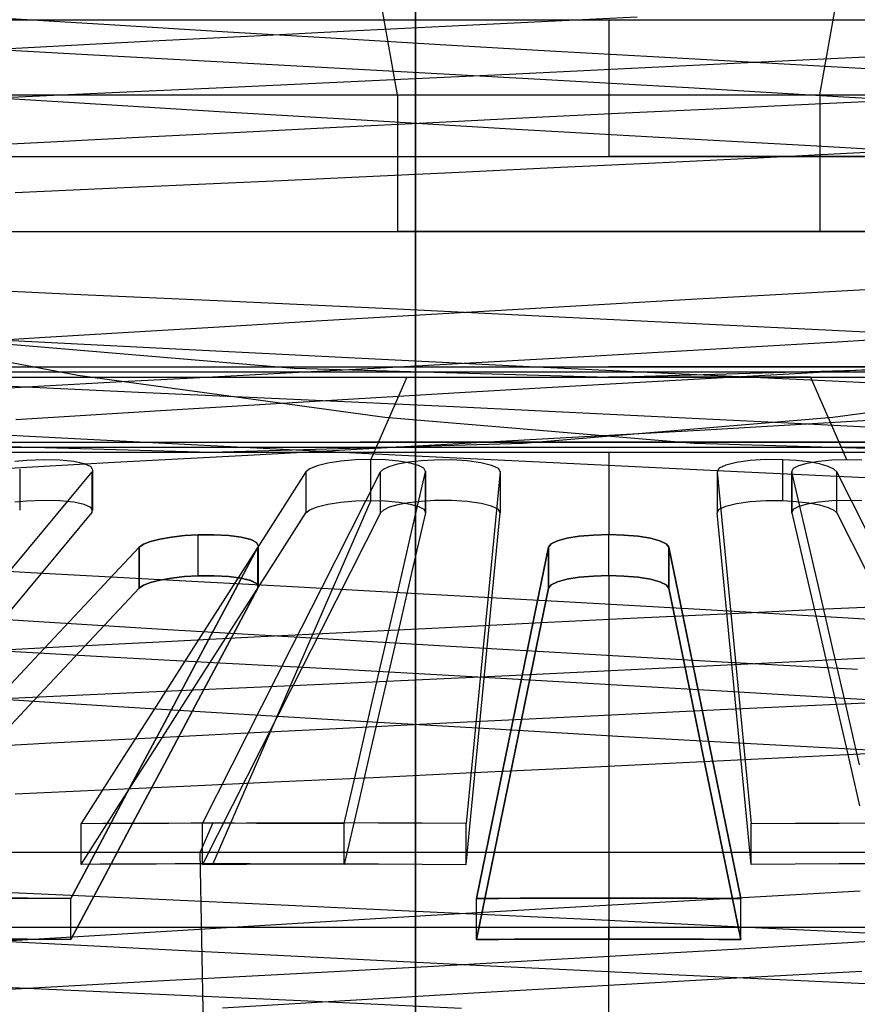
# Model space of a CAD drawing. Units: millimetres. Extents: x -105 to 101, y -15 to 60.
# Drawn here: x -29 to -26, y 27 to 29 of the extents above; entities that cross this region are included whole.
import ezdxf

# ---------------------------------------------------------------- set-up
doc = ezdxf.new("R2010")
doc.units = ezdxf.units.MM
doc.layers.add('MAIN-1', color=7, linetype='Continuous')
doc.layers.add('MAIN-2', color=7, linetype='Continuous')

msp = doc.modelspace()

# ---------------------------------------------------------------- linework, layer by layer
at = {"layer": 'MAIN-1'}
msp.add_line((-27.5736, -5.1031), (-27.5736, 36.1719), dxfattribs=at)
at = {"layer": 'MAIN-2'}
for p, q in [((-27.5736, 36.1719), (-27.5736, -5.1031)), ((-27.5736, 36.0672), (-27.5736, -5.1031)), ((-27.5736, -5.2078), (-27.5736, 36.0672)), ((-27.6189, 28.773), (-27.7119, 29.2982)), ((-26.565, 28.773), (-26.472, 29.2982)), ((-27.021, 28.9668), (-27.2595, 28.9552)), ((-31.3419, 28.9604), (-27.0919, 28.9604)), ((-28.3239, 28.9465), (-28.5858, 28.9627)), ((-28.0566, 28.9302), (-28.3239, 28.9465)), ((-27.4988, 28.9434), (-27.7382, 28.9315)), ((-27.2595, 28.9552), (-27.4988, 28.9434)), ((-27.0919, 28.9604), (-27.0919, 28.6192)), ((-27.0919, 28.9604), (-27.0919, 28.6192)), ((-27.0919, 28.9604), (-22.8419, 28.9604)), ((-27.9767, 28.9195), (-28.2135, 28.9074)), ((-27.7855, 28.914), (-28.0566, 28.9302)), ((-27.7382, 28.9315), (-27.9767, 28.9195)), ((-28.3773, 28.872), (-28.7264, 28.8918)), ((-28.4478, 28.8953), (-28.6788, 28.8832)), ((-28.2135, 28.9074), (-28.4478, 28.8953)), ((-27.5124, 28.8979), (-27.7855, 28.914)), ((-27.2389, 28.8821), (-27.5124, 28.8979)), ((-28.0233, 28.8531), (-28.3773, 28.872)), ((-26.9669, 28.8667), (-27.2389, 28.8821)), ((-26.6979, 28.8516), (-26.9669, 28.8667)), ((-26.3853, 28.8703), (-26.6247, 28.8584)), ((-27.6559, 28.8331), (-28.0233, 28.8531)), ((-26.8641, 28.8467), (-27.1028, 28.8351)), ((-26.6247, 28.8584), (-26.8641, 28.8467)), ((-26.4335, 28.8371), (-26.6979, 28.8516)), ((-27.2778, 28.8119), (-27.6559, 28.8331)), ((-27.3399, 28.8237), (-27.5746, 28.8127)), ((-27.1028, 28.8351), (-27.3399, 28.8237)), ((-27.8063, 28.8019), (-28.0342, 28.7914)), ((-27.5746, 28.8127), (-27.8063, 28.8019)), ((-26.893, 28.79), (-27.2778, 28.8119)), ((-31.3419, 28.773), (-26.565, 28.773)), ((-28.4259, 28.7529), (-28.7768, 28.7749)), ((-28.4771, 28.7714), (-28.6958, 28.7612)), ((-28.2576, 28.7813), (-28.4771, 28.7714)), ((-28.0342, 28.7914), (-28.2576, 28.7813)), ((-27.6189, 28.773), (-27.6189, 28.4318)), ((-27.6189, 28.773), (-22.8419, 28.773)), ((-26.5063, 28.7673), (-26.893, 28.79)), ((-26.565, 28.773), (-26.565, 28.4318)), ((-28.0637, 28.7307), (-28.4259, 28.7529)), ((-26.8128, 28.7391), (-26.5771, 28.7502)), ((-26.5771, 28.7502), (-26.3446, 28.7611)), ((-26.1225, 28.7444), (-26.5063, 28.7673)), ((-27.6944, 28.7086), (-28.0637, 28.7307)), ((-27.2905, 28.716), (-27.0508, 28.7277)), ((-27.0508, 28.7277), (-26.8128, 28.7391)), ((-27.7714, 28.6922), (-27.531, 28.7042)), ((-27.3224, 28.6868), (-27.6944, 28.7086)), ((-27.531, 28.7042), (-27.2905, 28.716)), ((-28.2487, 28.668), (-28.0109, 28.6802)), ((-28.0109, 28.6802), (-27.7714, 28.6922)), ((-26.9521, 28.6657), (-27.3224, 28.6868)), ((-28.7157, 28.6437), (-28.4839, 28.6558)), ((-28.4839, 28.6558), (-28.2487, 28.668)), ((-26.5876, 28.6454), (-26.9521, 28.6657)), ((-26.2328, 28.6261), (-26.5876, 28.6454)), ((-26.7364, 28.6153), (-26.4978, 28.6271)), ((-26.4978, 28.6271), (-26.2598, 28.639)), ((-31.3419, 28.6192), (-27.0919, 28.6192)), ((-31.3419, 28.6192), (-27.0919, 28.6192)), ((-27.2119, 28.5921), (-26.9747, 28.6036)), ((-22.8419, 28.6192), (-27.0919, 28.6192)), ((-27.0919, 28.6192), (-22.8419, 28.6192)), ((-26.9747, 28.6036), (-26.7364, 28.6153)), ((-27.68, 28.5699), (-27.4473, 28.5809)), ((-27.4473, 28.5809), (-27.2119, 28.5921)), ((-28.3557, 28.5389), (-28.1349, 28.5489)), ((-28.1349, 28.5489), (-27.9095, 28.5593)), ((-27.9095, 28.5593), (-27.68, 28.5699)), ((-28.5731, 28.529), (-28.3557, 28.5389)), ((-31.3419, 28.4318), (-27.6189, 28.4318)), ((-31.3091, 28.4318), (-26.565, 28.4318)), ((-22.8747, 28.4318), (-27.6189, 28.4318)), ((-26.565, 28.4318), (-22.8419, 28.4318)), ((-28.8157, 28.2939), (-28.4285, 28.276)), ((-26.6748, 28.2749), (-26.4515, 28.2872)), ((-28.4285, 28.276), (-28.0311, 28.2578)), ((-28.0311, 28.2578), (-27.62, 28.2386)), ((-27.1304, 28.2493), (-26.9014, 28.2623)), ((-26.9014, 28.2623), (-26.6748, 28.2749)), ((-27.62, 28.2386), (-27.199, 28.2185)), ((-27.5916, 28.2226), (-27.3608, 28.236)), ((-27.3608, 28.236), (-27.1304, 28.2493)), ((-29.1772, 28.2161), (-28.4169, 28.0739)), ((-28.0501, 28.1953), (-27.8217, 28.209)), ((-27.8217, 28.209), (-27.5916, 28.2226)), ((-27.199, 28.2185), (-26.7724, 28.1977)), ((-28.4979, 28.1679), (-28.2759, 28.1816)), ((-28.2759, 28.1816), (-28.0501, 28.1953)), ((-26.7724, 28.1977), (-26.3449, 28.1764)), ((-28.7151, 28.1543), (-28.4979, 28.1679)), ((-28.6548, 28.1561), (-27.8767, 28.091)), ((-28.6548, 28.1561), (-27.8767, 28.091)), ((-28.5803, 28.1603), (-28.1724, 28.1392)), ((-26.7523, 28.1432), (-26.5222, 28.1567)), ((-26.5222, 28.1567), (-26.2929, 28.1703)), ((-28.1724, 28.1392), (-27.7577, 28.1183)), ((-27.2111, 28.117), (-26.9822, 28.13)), ((-26.9822, 28.13), (-26.7523, 28.1432)), ((-27.7577, 28.1183), (-27.3407, 28.0977)), ((-27.4377, 28.1043), (-27.2111, 28.117)), ((-32.0919, 28.0941), (-27.0919, 28.0941)), ((-32.0919, 28.0941), (-27.0919, 28.0941)), ((-32.0738, 28.0814), (-27.0919, 28.0814)), ((-27.881, 28.0801), (-27.6613, 28.092)), ((-27.8767, 28.091), (-27.0919, 28.0687)), ((-27.8767, 28.091), (-27.0919, 28.0687)), ((-27.6613, 28.092), (-27.4377, 28.1043)), ((-27.3407, 28.0977), (-26.9258, 28.0776)), ((-22.0919, 28.0941), (-27.0919, 28.0941)), ((-27.0919, 28.0941), (-22.0919, 28.0941)), ((-27.0919, 28.0687), (-26.3071, 28.091)), ((-27.0919, 28.0687), (-26.3071, 28.091)), ((-27.0919, 28.0814), (-22.1101, 28.0814)), ((-26.7173, 28.0725), (-26.3543, 28.0926)), ((-34.0201, 28.0687), (-27.0919, 28.0687)), ((-28.5159, 28.0458), (-28.3065, 28.0574)), ((-28.4169, 28.0739), (-27.6509, 27.9687)), ((-28.3065, 28.0574), (-28.096, 28.0686)), ((-28.096, 28.0686), (-27.881, 28.0801)), ((-27.5956, 28.0687), (-27.6851, 27.863)), ((-26.5883, 28.0687), (-27.092, 28.0687)), ((-27.0919, 28.0687), (-20.1637, 28.0687)), ((-27.0886, 28.0516), (-26.7173, 28.0725)), ((-26.9258, 28.0776), (-26.5172, 28.0584)), ((-26.5883, 28.0687), (-21.6588, 28.0687)), ((-26.5883, 28.0687), (-26.4987, 27.863)), ((-26.5881, 28.0687), (-21.6822, 28.0687)), ((-26.533, 27.9687), (-25.767, 28.0739)), ((-26.5172, 28.0584), (-26.1189, 28.04)), ((-28.724, 28.0338), (-28.5159, 28.0458)), ((-28.2654, 28.0306), (-28.6412, 28.0477)), ((-27.4641, 28.0299), (-27.0886, 28.0516)), ((-27.8779, 28.0129), (-28.2654, 28.0306)), ((-28.2099, 27.9853), (-27.8394, 28.0077)), ((-27.4789, 27.9942), (-27.8779, 28.0129)), ((-27.8394, 28.0077), (-27.4641, 28.0299)), ((-28.5712, 27.963), (-28.2099, 27.9853)), ((-27.0718, 27.9747), (-27.4789, 27.9942)), ((-27.6509, 27.9687), (-26.8787, 27.9036)), ((-27.3051, 27.9036), (-26.533, 27.9687)), ((-26.6606, 27.9546), (-27.0718, 27.9747)), ((-26.865, 27.9366), (-26.4853, 27.9588)), ((-26.4853, 27.9588), (-26.1084, 27.9814)), ((-28.4093, 27.9139), (-28.8065, 27.9347)), ((-27.243, 27.9151), (-26.865, 27.9366)), ((-26.2494, 27.934), (-26.6606, 27.9546)), ((-28.0029, 27.893), (-28.4093, 27.9139)), ((-27.6147, 27.8944), (-27.243, 27.9151)), ((-32.0919, 27.9066), (-27.7119, 27.9066)), ((-32.0738, 27.8939), (-26.4742, 27.8939)), ((-32.0533, 27.9066), (-26.472, 27.9066)), ((-28.8625, 27.9036), (-28.0838, 27.8812)), ((-28.0838, 27.8812), (-27.3051, 27.9036)), ((-27.5914, 27.8724), (-28.0029, 27.893)), ((-27.9762, 27.8748), (-27.6147, 27.8944)), ((-22.1305, 27.9066), (-27.7119, 27.9066)), ((-27.7096, 27.8939), (-22.1101, 27.8939)), ((-26.8787, 27.9036), (-26.1, 27.8812)), ((-26.472, 27.9066), (-22.0919, 27.9066)), ((-34.4626, 27.8812), (-28.0838, 27.8812)), ((-32.5251, 27.8812), (-28.0846, 27.8812)), ((-28.5735, 27.8587), (-28.5435, 27.8614)), ((-28.5435, 27.8614), (-28.5013, 27.863)), ((-28.5013, 27.863), (-28.4613, 27.862)), ((-28.4613, 27.862), (-28.4268, 27.8585)), ((-28.3254, 27.8561), (-27.9762, 27.8748)), ((-28.0838, 27.8812), (-20.7131, 27.8812)), ((-27.7236, 27.8619), (-27.7603, 27.8588)), ((-27.6851, 27.863), (-27.7236, 27.8619)), ((-27.6485, 27.862), (-27.6851, 27.863)), ((-27.6851, 27.7608), (-27.6851, 27.863)), ((-27.6152, 27.859), (-27.6485, 27.862)), ((-27.1792, 27.8521), (-27.5914, 27.8724)), ((-27.5912, 27.857), (-27.5601, 27.8606)), ((-27.5601, 27.8606), (-27.5263, 27.8626)), ((-27.5263, 27.8626), (-27.4844, 27.8628)), ((-27.4844, 27.8628), (-27.4448, 27.8604)), ((-27.4448, 27.8604), (-27.4106, 27.8557)), ((-27.0919, 27.8812), (-27.0919, 27.6756)), ((-27.0919, 27.8812), (-27.0919, 27.6756)), ((-26.7392, 27.8604), (-26.7734, 27.8557)), ((-26.6995, 27.8628), (-26.7392, 27.8604)), ((-26.6575, 27.8626), (-26.6995, 27.8628)), ((-26.6237, 27.8606), (-26.6575, 27.8626)), ((-26.6575, 27.7604), (-26.6575, 27.8626)), ((-26.5926, 27.857), (-26.6237, 27.8606)), ((-26.5687, 27.859), (-26.5353, 27.862)), ((-26.5353, 27.862), (-26.4987, 27.863)), ((-26.4987, 27.863), (-26.4603, 27.8619)), ((-28.6704, 27.8367), (-28.3254, 27.8561)), ((-28.5617, 27.8386), (-28.5617, 27.7364)), ((-28.4268, 27.8585), (-28.4006, 27.8528)), ((-28.4006, 27.8528), (-28.3845, 27.8455)), ((-28.3845, 27.8455), (-28.3797, 27.837)), ((-28.3796, 27.8377), (-28.3796, 27.7355)), ((-27.8379, 27.84), (-27.8476, 27.8321)), ((-27.8193, 27.8474), (-27.8379, 27.84)), ((-27.7929, 27.8538), (-27.8193, 27.8474)), ((-27.7603, 27.8588), (-27.7929, 27.8538)), ((-27.6615, 27.8321), (-27.6541, 27.8392)), ((-27.6541, 27.8392), (-27.6394, 27.846)), ((-27.6394, 27.846), (-27.6181, 27.852)), ((-27.6181, 27.852), (-27.5912, 27.857)), ((-27.5871, 27.8543), (-27.6152, 27.859)), ((-27.5661, 27.8482), (-27.5871, 27.8543)), ((-27.5532, 27.8411), (-27.5661, 27.8482)), ((-27.549, 27.8334), (-27.5532, 27.8411)), ((-27.4106, 27.8557), (-27.3843, 27.8492)), ((-27.3843, 27.8492), (-27.3679, 27.8413)), ((-27.3679, 27.8413), (-27.3624, 27.8326)), ((-26.7705, 27.8325), (-27.1792, 27.8521)), ((-26.816, 27.8412), (-26.8214, 27.8326)), ((-26.7996, 27.8491), (-26.816, 27.8412)), ((-26.7734, 27.8557), (-26.7996, 27.8491)), ((-26.6348, 27.8334), (-26.6307, 27.8411)), ((-26.6307, 27.8411), (-26.6177, 27.8482)), ((-26.6177, 27.8482), (-26.5967, 27.8543)), ((-26.5967, 27.8543), (-26.5687, 27.859)), ((-26.5657, 27.852), (-26.5926, 27.857)), ((-26.5444, 27.846), (-26.5657, 27.852)), ((-26.5298, 27.8392), (-26.5444, 27.846)), ((-26.5223, 27.8321), (-26.5298, 27.8392)), ((-28.382, 27.8321), (-28.5034, 27.686)), ((-28.382, 27.8321), (-28.382, 27.7299)), ((-27.8476, 27.8321), (-27.941, 27.686)), ((-27.8476, 27.8321), (-27.8476, 27.7299)), ((-27.7355, 27.686), (-27.6615, 27.8321)), ((-27.6615, 27.7299), (-27.6615, 27.8321)), ((-27.583, 27.686), (-27.5492, 27.8321)), ((-27.5492, 27.7299), (-27.5492, 27.8321)), ((-27.549, 27.8337), (-27.549, 27.7314)), ((-27.3624, 27.8321), (-27.3766, 27.686)), ((-27.3624, 27.8328), (-27.3624, 27.7305)), ((-27.3624, 27.8321), (-27.3624, 27.7299)), ((-26.8214, 27.8328), (-26.8214, 27.7305)), ((-26.8214, 27.8321), (-26.8073, 27.686)), ((-26.8214, 27.8321), (-26.8214, 27.7299)), ((-26.3693, 27.8137), (-26.7705, 27.8325)), ((-26.6348, 27.8337), (-26.6348, 27.7314)), ((-26.6346, 27.7299), (-26.6346, 27.8321)), ((-26.6009, 27.686), (-26.6346, 27.8321)), ((-26.4484, 27.686), (-26.5223, 27.8321)), ((-26.5223, 27.7299), (-26.5223, 27.8321)), ((-28.5435, 27.7592), (-28.5735, 27.7565)), ((-28.5013, 27.7607), (-28.5435, 27.7592)), ((-28.4612, 27.7597), (-28.5013, 27.7607)), ((-28.4268, 27.7562), (-28.4612, 27.7597)), ((-28.4006, 27.7505), (-28.4268, 27.7562)), ((-28.3845, 27.7432), (-28.4006, 27.7505)), ((-28.3797, 27.7348), (-28.3845, 27.7432)), ((-27.6851, 27.7608), (-28.08, 26.854)), ((-27.8476, 27.7299), (-27.8378, 27.7378)), ((-27.8378, 27.7378), (-27.8193, 27.7452)), ((-27.8193, 27.7452), (-27.7929, 27.7516)), ((-27.7929, 27.7516), (-27.7603, 27.7566)), ((-27.7603, 27.7566), (-27.7236, 27.7597)), ((-27.7236, 27.7597), (-27.6851, 27.7608)), ((-27.6851, 27.7608), (-27.6486, 27.7597)), ((-27.6541, 27.737), (-27.6615, 27.7299)), ((-27.6393, 27.7438), (-27.6541, 27.737)), ((-27.6486, 27.7597), (-27.6152, 27.7568)), ((-27.6181, 27.7498), (-27.6393, 27.7438)), ((-27.5912, 27.7547), (-27.6181, 27.7498)), ((-27.6152, 27.7568), (-27.5871, 27.752)), ((-27.56, 27.7583), (-27.5912, 27.7547)), ((-27.5871, 27.752), (-27.5661, 27.7459)), ((-27.5661, 27.7459), (-27.5532, 27.7388)), ((-27.5263, 27.7604), (-27.56, 27.7583)), ((-27.5532, 27.7388), (-27.549, 27.7311)), ((-27.4844, 27.7605), (-27.5263, 27.7604)), ((-27.4447, 27.7581), (-27.4844, 27.7605)), ((-27.4105, 27.7535), (-27.4447, 27.7581)), ((-27.3843, 27.7469), (-27.4105, 27.7535)), ((-27.3679, 27.739), (-27.3843, 27.7469)), ((-27.3624, 27.7304), (-27.3679, 27.739)), ((-26.8214, 27.7304), (-26.816, 27.739)), ((-26.816, 27.739), (-26.7996, 27.7469)), ((-26.7996, 27.7469), (-26.7734, 27.7535)), ((-26.7734, 27.7535), (-26.7392, 27.7581)), ((-26.7392, 27.7581), (-26.6995, 27.7605)), ((-26.6995, 27.7605), (-26.6575, 27.7604)), ((-26.6575, 27.7604), (-26.6237, 27.7583)), ((-26.6307, 27.7388), (-26.6348, 27.7311)), ((-26.6178, 27.7459), (-26.6307, 27.7388)), ((-26.6237, 27.7583), (-26.5926, 27.7547)), ((-26.5967, 27.752), (-26.6178, 27.7459)), ((-26.5687, 27.7568), (-26.5967, 27.752)), ((-26.5926, 27.7547), (-26.5657, 27.7498)), ((-26.5353, 27.7597), (-26.5687, 27.7568)), ((-26.5657, 27.7498), (-26.5444, 27.7437)), ((-26.5444, 27.7437), (-26.5297, 27.737)), ((-26.4987, 27.7608), (-26.5353, 27.7597)), ((-26.5297, 27.737), (-26.5223, 27.7299)), ((-26.4603, 27.7597), (-26.4987, 27.7608)), ((-28.5034, 27.5837), (-28.382, 27.7299)), ((-27.941, 27.5837), (-27.8476, 27.7299)), ((-27.6615, 27.7299), (-27.7355, 27.5837)), ((-27.5492, 27.7299), (-27.583, 27.5837)), ((-27.3766, 27.5837), (-27.3624, 27.7299)), ((-26.8073, 27.5837), (-26.8214, 27.7299)), ((-26.6346, 27.7299), (-26.6009, 27.5837)), ((-26.5223, 27.7299), (-26.4484, 27.5837)), ((-28.5034, 27.686), (-28.6247, 27.5398)), ((-28.2355, 27.6586), (-28.2119, 27.6646)), ((-28.2118, 27.6646), (-28.2354, 27.6586)), ((-28.2119, 27.6646), (-28.1831, 27.6696)), ((-28.1831, 27.6696), (-28.2118, 27.6646)), ((-28.1831, 27.6696), (-28.1508, 27.6732)), ((-28.1507, 27.6732), (-28.1831, 27.6696)), ((-28.1508, 27.6732), (-28.1164, 27.6752)), ((-28.1164, 27.6752), (-28.1507, 27.6732)), ((-28.0769, 27.6754), (-28.1164, 27.6752)), ((-28.1164, 27.6752), (-28.0768, 27.6754)), ((-28.1164, 27.5729), (-28.1164, 27.6752)), ((-28.0401, 27.6733), (-28.0769, 27.6754)), ((-28.0768, 27.6754), (-28.0401, 27.6733)), ((-28.0089, 27.6691), (-28.0401, 27.6733)), ((-28.0401, 27.6733), (-28.0089, 27.6691)), ((-27.941, 27.686), (-28.0345, 27.5398)), ((-27.9853, 27.6631), (-28.0089, 27.6691)), ((-28.0089, 27.6691), (-27.9853, 27.6631)), ((-27.9709, 27.6558), (-27.9853, 27.6631)), ((-27.9853, 27.6631), (-27.9709, 27.6558)), ((-27.8094, 27.5398), (-27.7355, 27.686)), ((-27.6167, 27.5398), (-27.583, 27.686)), ((-27.3766, 27.686), (-27.3907, 27.5398)), ((-27.1963, 27.6664), (-27.22, 27.66)), ((-27.2199, 27.66), (-27.1963, 27.6664)), ((-27.1963, 27.6664), (-27.1656, 27.6714)), ((-27.1656, 27.6714), (-27.1963, 27.6664)), ((-27.1656, 27.6714), (-27.1301, 27.6745)), ((-27.1301, 27.6745), (-27.1656, 27.6714)), ((-27.1301, 27.6745), (-27.0919, 27.6756)), ((-27.0919, 27.6756), (-27.1301, 27.6745)), ((-27.0919, 27.6756), (-27.0538, 27.6745)), ((-27.0538, 27.6745), (-27.0919, 27.6756)), ((-27.0919, 27.5734), (-27.0919, 27.6756)), ((-27.0538, 27.6745), (-27.0182, 27.6714)), ((-27.0182, 27.6714), (-27.0538, 27.6745)), ((-27.0182, 27.6714), (-26.9876, 27.6664)), ((-26.9876, 27.6664), (-27.0182, 27.6714)), ((-26.9876, 27.6664), (-26.9639, 27.66)), ((-26.9639, 27.66), (-26.9876, 27.6664)), ((-26.8073, 27.686), (-26.7931, 27.5398)), ((-26.5671, 27.5398), (-26.6009, 27.686)), ((-28.2634, 27.6447), (-28.4003, 27.4985)), ((-28.4003, 27.4985), (-28.2634, 27.6447)), ((-28.2529, 27.6519), (-28.2634, 27.6447)), ((-28.2634, 27.6447), (-28.253, 27.6518)), ((-28.2634, 27.5424), (-28.2634, 27.6447)), ((-28.2634, 27.6447), (-28.2634, 27.5424)), ((-28.253, 27.6518), (-28.2355, 27.6586)), ((-28.2354, 27.6586), (-28.2529, 27.6519)), ((-28.0451, 27.4985), (-27.9674, 27.6447)), ((-27.9674, 27.6447), (-28.0451, 27.4985)), ((-27.9665, 27.6477), (-27.9709, 27.6558)), ((-27.9709, 27.6558), (-27.9665, 27.6477)), ((-27.9674, 27.5424), (-27.9674, 27.6447)), ((-27.9674, 27.6447), (-27.9674, 27.5424)), ((-27.9664, 27.6483), (-27.9664, 27.5461)), ((-27.9664, 27.6483), (-27.9664, 27.5461)), ((-27.2418, 27.6447), (-27.2717, 27.4985)), ((-27.2717, 27.4985), (-27.2418, 27.6447)), ((-27.2418, 27.6447), (-27.2354, 27.6526)), ((-27.2354, 27.6526), (-27.2418, 27.6447)), ((-27.2418, 27.5424), (-27.2418, 27.6447)), ((-27.2418, 27.6447), (-27.2418, 27.5424)), ((-27.2354, 27.6526), (-27.2199, 27.66)), ((-27.22, 27.66), (-27.2354, 27.6526)), ((-26.9639, 27.66), (-26.9484, 27.6526)), ((-26.9484, 27.6526), (-26.9639, 27.66)), ((-26.9484, 27.6526), (-26.9421, 27.6447)), ((-26.9421, 27.6447), (-26.9484, 27.6526)), ((-26.9421, 27.6447), (-26.9121, 27.4985)), ((-26.9121, 27.4985), (-26.9421, 27.6447)), ((-26.9421, 27.5424), (-26.9421, 27.6447)), ((-26.9421, 27.6447), (-26.9421, 27.5424)), ((-28.5488, 27.5814), (-28.868, 27.6001)), ((-28.6247, 27.4376), (-28.5034, 27.5837)), ((-28.2259, 27.5638), (-28.5488, 27.5814)), ((-28.2119, 27.5624), (-28.1831, 27.5673)), ((-28.1831, 27.5673), (-28.2118, 27.5624)), ((-28.1507, 27.5709), (-28.1831, 27.5673)), ((-28.1831, 27.5673), (-28.1508, 27.5709)), ((-28.1508, 27.5709), (-28.1164, 27.5729)), ((-28.1164, 27.5729), (-28.1507, 27.5709)), ((-28.1164, 27.5729), (-28.0768, 27.5732)), ((-28.0768, 27.5732), (-28.1164, 27.5729)), ((-28.0768, 27.5732), (-28.0401, 27.5711)), ((-28.0401, 27.5711), (-28.0768, 27.5732)), ((-28.0401, 27.5711), (-28.0089, 27.5669)), ((-28.0088, 27.5668), (-28.0401, 27.5711)), ((-28.0345, 27.4376), (-27.941, 27.5837)), ((-28.0089, 27.5669), (-27.9854, 27.5609)), ((-27.9853, 27.5609), (-28.0088, 27.5668)), ((-27.7355, 27.5837), (-27.8094, 27.4376)), ((-27.583, 27.5837), (-27.6167, 27.4376)), ((-27.3907, 27.4376), (-27.3766, 27.5837)), ((-27.1657, 27.5691), (-27.1963, 27.5642)), ((-27.1962, 27.5642), (-27.1656, 27.5691)), ((-27.1301, 27.5723), (-27.1657, 27.5691)), ((-27.1656, 27.5691), (-27.1301, 27.5723)), ((-27.1301, 27.5723), (-27.0919, 27.5734)), ((-27.0919, 27.5733), (-27.1301, 27.5723)), ((-27.0919, 27.5734), (-27.0538, 27.5723)), ((-27.0919, 27.5734), (-27.0919, 26.6666)), ((-27.0538, 27.5723), (-27.0919, 27.5733)), ((-27.0538, 27.5723), (-27.0182, 27.5691)), ((-27.0182, 27.5691), (-27.0538, 27.5723)), ((-27.0182, 27.5691), (-26.9876, 27.5642)), ((-26.9876, 27.5642), (-27.0182, 27.5691)), ((-26.7931, 27.4376), (-26.8073, 27.5837)), ((-26.6009, 27.5837), (-26.5671, 27.4376)), ((-28.4003, 27.3963), (-28.2634, 27.5424)), ((-28.2634, 27.5424), (-28.4003, 27.3963)), ((-28.2529, 27.5496), (-28.2634, 27.5424)), ((-28.2634, 27.5424), (-28.253, 27.5496)), ((-28.253, 27.5496), (-28.2355, 27.5563)), ((-28.2354, 27.5564), (-28.2529, 27.5496)), ((-28.2355, 27.5563), (-28.2119, 27.5624)), ((-28.2118, 27.5624), (-28.2354, 27.5564)), ((-27.8957, 27.5461), (-28.2259, 27.5638)), ((-28.0345, 27.5398), (-28.1279, 27.3936)), ((-27.9674, 27.5424), (-28.0451, 27.3963)), ((-28.0451, 27.3963), (-27.9674, 27.5424)), ((-27.9854, 27.5609), (-27.9709, 27.5536)), ((-27.9709, 27.5536), (-27.9853, 27.5609)), ((-27.9709, 27.5536), (-27.9665, 27.5455)), ((-27.9665, 27.5455), (-27.9709, 27.5536)), ((-27.5542, 27.5274), (-27.8957, 27.5461)), ((-27.8833, 27.3936), (-27.8094, 27.5398)), ((-27.6505, 27.3936), (-27.6167, 27.5398)), ((-27.3907, 27.5398), (-27.4049, 27.3936)), ((-27.2418, 27.5424), (-27.2717, 27.3963)), ((-27.2717, 27.3963), (-27.2418, 27.5424)), ((-27.2354, 27.5504), (-27.2418, 27.5424)), ((-27.2418, 27.5424), (-27.2354, 27.5504)), ((-27.22, 27.5578), (-27.2354, 27.5504)), ((-27.2354, 27.5504), (-27.2199, 27.5578)), ((-27.1963, 27.5642), (-27.22, 27.5578)), ((-27.2199, 27.5578), (-27.1962, 27.5642)), ((-26.9876, 27.5642), (-26.9639, 27.5578)), ((-26.9639, 27.5578), (-26.9876, 27.5642)), ((-26.9639, 27.5578), (-26.9484, 27.5504)), ((-26.9484, 27.5504), (-26.9639, 27.5578)), ((-26.9484, 27.5504), (-26.9421, 27.5424)), ((-26.9421, 27.5424), (-26.9484, 27.5504)), ((-26.9421, 27.5424), (-26.9121, 27.3963)), ((-26.9121, 27.3963), (-26.9421, 27.5424)), ((-26.7931, 27.5398), (-26.7789, 27.3936)), ((-26.5333, 27.3936), (-26.5671, 27.5398)), ((-27.2045, 27.5079), (-27.5542, 27.5274)), ((-28.4003, 27.4985), (-28.5372, 27.3524)), ((-28.5372, 27.3524), (-28.4003, 27.4985)), ((-28.1229, 27.3524), (-28.0451, 27.4985)), ((-28.0451, 27.4985), (-28.1229, 27.3524)), ((-27.2717, 27.4985), (-27.3017, 27.3524)), ((-27.3017, 27.3524), (-27.2717, 27.4985)), ((-26.8499, 27.4876), (-27.2045, 27.5079)), ((-26.9121, 27.4985), (-26.8822, 27.3524)), ((-26.8822, 27.3524), (-26.9121, 27.4985)), ((-26.3184, 27.5001), (-26.5497, 27.4893)), ((-28.5274, 27.4591), (-28.8523, 27.4796)), ((-27.021, 27.4668), (-27.2595, 27.4552)), ((-26.7842, 27.4782), (-27.021, 27.4668)), ((-26.4941, 27.4668), (-26.8499, 27.4876)), ((-26.5497, 27.4893), (-26.7842, 27.4782)), ((-26.1408, 27.4457), (-26.4941, 27.4668)), ((-28.1917, 27.4384), (-28.5274, 27.4591)), ((-27.4988, 27.4434), (-27.7382, 27.4315)), ((-27.2595, 27.4552), (-27.4988, 27.4434)), ((-27.9767, 27.4195), (-28.2135, 27.4074)), ((-27.8484, 27.4177), (-28.1917, 27.4384)), ((-28.1279, 27.2914), (-28.0345, 27.4376)), ((-27.7382, 27.4315), (-27.9767, 27.4195)), ((-27.8094, 27.4376), (-27.8833, 27.2914)), ((-27.5012, 27.3973), (-27.8484, 27.4177)), ((-27.6167, 27.4376), (-27.6505, 27.2914)), ((-27.4049, 27.2914), (-27.3907, 27.4376)), ((-26.7789, 27.2914), (-26.7931, 27.4376)), ((-26.5671, 27.4376), (-26.5333, 27.2914)), ((-28.4478, 27.3953), (-28.6788, 27.3832)), ((-28.5372, 27.2501), (-28.4003, 27.3963)), ((-28.4003, 27.3963), (-28.5372, 27.2501)), ((-28.2135, 27.4074), (-28.4478, 27.3953)), ((-28.1279, 27.3936), (-28.2213, 27.2475)), ((-28.0451, 27.3963), (-28.1229, 27.2501)), ((-28.1229, 27.2501), (-28.0451, 27.3963)), ((-27.9573, 27.2475), (-27.8833, 27.3936)), ((-27.6843, 27.2475), (-27.6505, 27.3936)), ((-27.1536, 27.3772), (-27.5012, 27.3973)), ((-27.4049, 27.3936), (-27.419, 27.2475)), ((-27.2717, 27.3963), (-27.3017, 27.2501)), ((-27.3017, 27.2501), (-27.2717, 27.3963)), ((-26.9121, 27.3963), (-26.8822, 27.2501)), ((-26.8822, 27.2501), (-26.9121, 27.3963)), ((-26.7789, 27.3936), (-26.7648, 27.2475)), ((-26.4996, 27.2475), (-26.5333, 27.3936)), ((-28.3556, 27.3709), (-28.6461, 27.3871)), ((-28.0619, 27.3551), (-28.3556, 27.3709)), ((-26.8091, 27.3578), (-27.1536, 27.3772)), ((-26.3853, 27.3703), (-26.6247, 27.3584)), ((-28.5372, 27.3524), (-28.6741, 27.2062)), ((-28.6741, 27.2062), (-28.5372, 27.3524)), ((-28.2006, 27.2062), (-28.1229, 27.3524)), ((-28.1229, 27.3524), (-28.2006, 27.2062)), ((-27.7588, 27.3387), (-28.0619, 27.3551)), ((-27.3017, 27.3524), (-27.3316, 27.2062)), ((-27.3316, 27.2062), (-27.3017, 27.3524)), ((-26.8641, 27.3467), (-27.1028, 27.3351)), ((-26.8822, 27.3524), (-26.8522, 27.2062)), ((-26.8522, 27.2062), (-26.8822, 27.3524)), ((-26.6247, 27.3584), (-26.8641, 27.3467)), ((-26.4711, 27.3392), (-26.8091, 27.3578)), ((-27.4474, 27.3215), (-27.7588, 27.3387)), ((-27.3399, 27.3237), (-27.5746, 27.3127)), ((-27.1301, 27.3036), (-27.4474, 27.3215)), ((-27.1028, 27.3351), (-27.3399, 27.3237)), ((-27.8063, 27.3019), (-28.0342, 27.2914)), ((-27.5746, 27.3127), (-27.8063, 27.3019)), ((-26.8095, 27.2851), (-27.1301, 27.3036)), ((-28.4771, 27.2714), (-28.6958, 27.2612)), ((-28.2576, 27.2813), (-28.4771, 27.2714)), ((-28.0342, 27.2914), (-28.2576, 27.2813)), ((-28.2213, 27.1452), (-28.1279, 27.2914)), ((-27.8833, 27.2914), (-27.9573, 27.1452)), ((-27.6505, 27.2914), (-27.6843, 27.1452)), ((-27.419, 27.1452), (-27.4049, 27.2914)), ((-26.4883, 27.2663), (-26.8095, 27.2851)), ((-26.7648, 27.1452), (-26.7789, 27.2914)), ((-26.5333, 27.2914), (-26.4996, 27.1452)), ((-28.6741, 27.104), (-28.5372, 27.2501)), ((-28.5372, 27.2501), (-28.6741, 27.104)), ((-28.3302, 27.2469), (-28.6371, 27.2661)), ((-28.0158, 27.2278), (-28.3302, 27.2469)), ((-28.2213, 27.2475), (-28.3147, 27.1013)), ((-28.1229, 27.2501), (-28.2006, 27.104)), ((-28.2006, 27.104), (-28.1229, 27.2501)), ((-28.0312, 27.1013), (-27.9573, 27.2475)), ((-27.7181, 27.1013), (-27.6843, 27.2475)), ((-27.419, 27.2475), (-27.4332, 27.1013)), ((-27.3017, 27.2501), (-27.3316, 27.104)), ((-27.3316, 27.104), (-27.3017, 27.2501)), ((-26.8822, 27.2501), (-26.8522, 27.104)), ((-26.8522, 27.104), (-26.8822, 27.2501)), ((-26.8128, 27.2391), (-26.5771, 27.2502)), ((-26.7648, 27.2475), (-26.7506, 27.1013)), ((-26.5771, 27.2502), (-26.3446, 27.2611)), ((-26.4658, 27.1013), (-26.4996, 27.2475)), ((-26.1693, 27.2472), (-26.4883, 27.2663)), ((-27.6965, 27.2087), (-28.0158, 27.2278)), ((-27.2905, 27.216), (-27.0508, 27.2277)), ((-27.0508, 27.2277), (-26.8128, 27.2391)), ((-28.2783, 27.0601), (-28.2006, 27.2062)), ((-28.2006, 27.2062), (-28.2783, 27.0601)), ((-27.7714, 27.1922), (-27.531, 27.2042)), ((-27.3751, 27.1899), (-27.6965, 27.2087)), ((-27.531, 27.2042), (-27.2905, 27.216)), ((-27.3316, 27.2062), (-27.3616, 27.0601)), ((-27.3616, 27.0601), (-27.3316, 27.2062)), ((-26.8522, 27.2062), (-26.8223, 27.0601)), ((-26.8223, 27.0601), (-26.8522, 27.2062)), ((-28.2487, 27.168), (-28.0109, 27.1802)), ((-28.0109, 27.1802), (-27.7714, 27.1922)), ((-27.0546, 27.1715), (-27.3751, 27.1899)), ((-26.7376, 27.1537), (-27.0546, 27.1715)), ((-28.7157, 27.1437), (-28.4839, 27.1558)), ((-28.4839, 27.1558), (-28.2487, 27.168)), ((-26.4267, 27.1366), (-26.7376, 27.1537)), ((-28.3147, 26.9991), (-28.2213, 27.1452)), ((-27.9573, 27.1452), (-28.0312, 26.9991)), ((-27.6843, 27.1452), (-27.7181, 26.9991)), ((-27.4332, 26.9991), (-27.419, 27.1452)), ((-26.7506, 26.9991), (-26.7648, 27.1452)), ((-26.7364, 27.1153), (-26.4978, 27.1271)), ((-26.4996, 27.1452), (-26.4658, 26.9991)), ((-26.4978, 27.1271), (-26.2598, 27.139)), ((-28.3147, 27.1013), (-28.4081, 26.9551)), ((-28.2006, 27.104), (-28.2783, 26.9578)), ((-28.2783, 26.9578), (-28.2006, 27.104)), ((-28.1051, 26.9551), (-28.0312, 27.1013)), ((-27.7518, 26.9551), (-27.7181, 27.1013)), ((-27.4332, 27.1013), (-27.4474, 26.9551)), ((-27.3316, 27.104), (-27.3616, 26.9578)), ((-27.3616, 26.9578), (-27.3316, 27.104)), ((-27.2119, 27.0921), (-26.9747, 27.1036)), ((-26.9747, 27.1036), (-26.7364, 27.1153)), ((-26.8522, 27.104), (-26.8223, 26.9578)), ((-26.8223, 26.9578), (-26.8522, 27.104)), ((-26.7506, 27.1013), (-26.7365, 26.9551)), ((-27.68, 27.0699), (-27.4473, 27.0809)), ((-27.4473, 27.0809), (-27.2119, 27.0921)), ((-28.3561, 26.9139), (-28.2783, 27.0601)), ((-28.2783, 27.0601), (-28.3561, 26.9139)), ((-28.3557, 27.0389), (-28.1349, 27.0489)), ((-28.1349, 27.0489), (-27.9095, 27.0593)), ((-27.9095, 27.0593), (-27.68, 27.0699)), ((-27.3616, 27.0601), (-27.3915, 26.9139)), ((-27.3915, 26.9139), (-27.3616, 27.0601)), ((-26.8223, 27.0601), (-26.7923, 26.9139)), ((-26.7923, 26.9139), (-26.8223, 27.0601)), ((-28.5731, 27.029), (-28.3557, 27.0389)), ((-28.4081, 26.8529), (-28.3147, 26.9991)), ((-28.0312, 26.9991), (-28.1051, 26.8529)), ((-27.7181, 26.9991), (-27.7518, 26.8529)), ((-27.4474, 26.8529), (-27.4332, 26.9991)), ((-26.7365, 26.8529), (-26.7506, 26.9991)), ((-28.4081, 26.9551), (-28.3534, 26.9555)), ((-28.4081, 26.8529), (-28.4081, 26.9551)), ((-28.2783, 26.9578), (-28.3561, 26.8117)), ((-28.3561, 26.8117), (-28.2783, 26.9578)), ((-28.3534, 26.9555), (-28.2988, 26.9557)), ((-28.2988, 26.9557), (-28.2441, 26.956)), ((-28.2441, 26.956), (-28.1894, 26.9561)), ((-28.1894, 26.9561), (-28.1347, 26.9562)), ((-28.1347, 26.9562), (-28.08, 26.9562)), ((-28.08, 26.9562), (-28.1116, 26.8836)), ((-27.9955, 26.9557), (-28.1051, 26.9551)), ((-28.1051, 26.8529), (-28.1051, 26.9551)), ((-28.08, 26.9562), (-28.0253, 26.9562)), ((-28.0253, 26.9562), (-27.9706, 26.9561)), ((-27.8859, 26.9561), (-27.9955, 26.9557)), ((-27.9706, 26.9561), (-27.9159, 26.956)), ((-27.9159, 26.956), (-27.8612, 26.9557)), ((-27.7762, 26.9562), (-27.8859, 26.9561)), ((-27.8612, 26.9557), (-27.8065, 26.9555)), ((-27.8065, 26.9555), (-27.7518, 26.9551)), ((-27.6666, 26.9561), (-27.7762, 26.9562)), ((-27.7518, 26.8529), (-27.7518, 26.9551)), ((-27.557, 26.9557), (-27.6666, 26.9561)), ((-27.4474, 26.9551), (-27.557, 26.9557)), ((-27.4474, 26.8529), (-27.4474, 26.9551)), ((-27.3616, 26.9578), (-27.3915, 26.8117)), ((-27.3915, 26.8117), (-27.3616, 26.9578)), ((-26.8223, 26.9578), (-26.7923, 26.8117)), ((-26.7923, 26.8117), (-26.8223, 26.9578)), ((-26.7365, 26.9551), (-26.6269, 26.9557)), ((-26.7365, 26.8529), (-26.7365, 26.9551)), ((-26.6269, 26.9557), (-26.5172, 26.9561)), ((-26.5172, 26.9561), (-26.4076, 26.9562)), ((-28.4338, 26.7677), (-28.3561, 26.9139)), ((-28.3561, 26.9139), (-28.4338, 26.7677)), ((-27.3915, 26.9139), (-27.4215, 26.7677)), ((-27.4215, 26.7677), (-27.3915, 26.9139)), ((-26.7923, 26.9139), (-26.7623, 26.7677)), ((-26.7623, 26.7677), (-26.7923, 26.9139)), ((-38.0919, 26.8836), (-26.0722, 26.8836)), ((-28.0807, 25.3187), (-28.1116, 26.8836)), ((-28.1116, 26.8836), (-16.0919, 26.8836)), ((-28.3612, 26.8532), (-28.4081, 26.8529)), ((-28.3144, 26.8534), (-28.3612, 26.8532)), ((-28.2675, 26.8536), (-28.3144, 26.8534)), ((-28.2206, 26.8538), (-28.2675, 26.8536)), ((-28.1737, 26.8539), (-28.2206, 26.8538)), ((-28.1269, 26.854), (-28.1737, 26.8539)), ((-28.08, 26.854), (-28.1269, 26.854)), ((-28.1051, 26.8529), (-27.9955, 26.8535)), ((-28.0331, 26.854), (-28.08, 26.854)), ((-27.9862, 26.8539), (-28.0331, 26.854)), ((-27.9955, 26.8535), (-27.8859, 26.8539)), ((-27.9394, 26.8538), (-27.9862, 26.8539)), ((-27.8925, 26.8536), (-27.9394, 26.8538)), ((-27.8456, 26.8534), (-27.8925, 26.8536)), ((-27.8859, 26.8539), (-27.7762, 26.854)), ((-27.7987, 26.8532), (-27.8456, 26.8534)), ((-27.7518, 26.8529), (-27.7987, 26.8532)), ((-27.7762, 26.854), (-27.6666, 26.8539)), ((-27.6666, 26.8539), (-27.557, 26.8535)), ((-27.557, 26.8535), (-27.4474, 26.8529)), ((-26.6269, 26.8535), (-26.7365, 26.8529)), ((-26.5172, 26.8539), (-26.6269, 26.8535)), ((-26.4076, 26.854), (-26.5172, 26.8539)), ((-28.3561, 26.8117), (-28.4338, 26.6655)), ((-28.4338, 26.6655), (-28.3561, 26.8117)), ((-27.3915, 26.8117), (-27.4215, 26.6655)), ((-27.4215, 26.6655), (-27.3915, 26.8117)), ((-26.7923, 26.8117), (-26.7623, 26.6655)), ((-26.7623, 26.6655), (-26.7923, 26.8117)), ((-28.5998, 26.7838), (-28.2509, 26.7679)), ((-26.8156, 26.7671), (-26.4641, 26.7866)), ((-28.6508, 26.7687), (-28.5423, 26.7683)), ((-28.5423, 26.7683), (-28.6508, 26.7687)), ((-28.5423, 26.7683), (-28.4338, 26.7677)), ((-28.4338, 26.7677), (-28.5423, 26.7683)), ((-28.4338, 26.6655), (-28.4338, 26.7677)), ((-28.4338, 26.6655), (-28.4338, 26.7677)), ((-28.2509, 26.7679), (-27.8905, 26.7513)), ((-27.4215, 26.7677), (-27.3666, 26.7681)), ((-27.3666, 26.7681), (-27.4215, 26.7677)), ((-27.4215, 26.6655), (-27.4215, 26.7677)), ((-27.4215, 26.6655), (-27.4215, 26.7677)), ((-27.3666, 26.7681), (-27.3116, 26.7683)), ((-27.3116, 26.7683), (-27.3666, 26.7681)), ((-27.3116, 26.7683), (-27.2567, 26.7685)), ((-27.2567, 26.7685), (-27.3116, 26.7683)), ((-27.2567, 26.7685), (-27.2018, 26.7687)), ((-27.2018, 26.7687), (-27.2567, 26.7685)), ((-27.2018, 26.7687), (-27.1468, 26.7688)), ((-27.1468, 26.7688), (-27.2018, 26.7687)), ((-27.1738, 26.7468), (-26.8156, 26.7671)), ((-27.1468, 26.7688), (-27.0919, 26.7688)), ((-27.0919, 26.7688), (-27.1468, 26.7688)), ((-27.037, 26.7688), (-27.0919, 26.7688)), ((-27.0919, 26.7688), (-27.0919, 26.6962)), ((-27.0919, 26.7688), (-27.0919, 26.6962)), ((-27.0919, 26.7688), (-27.037, 26.7688)), ((-26.9821, 26.7687), (-27.037, 26.7688)), ((-27.037, 26.7688), (-26.9821, 26.7687)), ((-26.9271, 26.7685), (-26.9821, 26.7687)), ((-26.9821, 26.7687), (-26.9271, 26.7685)), ((-26.8722, 26.7683), (-26.9271, 26.7685)), ((-26.9271, 26.7685), (-26.8722, 26.7683)), ((-26.8173, 26.7681), (-26.8722, 26.7683)), ((-26.8722, 26.7683), (-26.8173, 26.7681)), ((-26.7623, 26.7677), (-26.8173, 26.7681)), ((-26.8173, 26.7681), (-26.7623, 26.7677)), ((-26.7623, 26.6655), (-26.7623, 26.7677)), ((-26.7623, 26.6655), (-26.7623, 26.7677)), ((-27.8905, 26.7513), (-27.5203, 26.7339)), ((-27.535, 26.7259), (-27.1738, 26.7468)), ((-27.5203, 26.7339), (-27.1429, 26.7158)), ((-28.2505, 26.6831), (-27.8952, 26.7046)), ((-27.8952, 26.7046), (-27.535, 26.7259)), ((-27.1429, 26.7158), (-26.7616, 26.6972)), ((-38.0919, 26.6962), (-27.0919, 26.6962)), ((-28.5969, 26.6617), (-28.2505, 26.6831)), ((-27.0919, 25.1312), (-27.0919, 26.6962)), ((-27.0919, 25.1312), (-27.0919, 26.6962)), ((-27.0919, 26.6962), (-16.0919, 26.6962)), ((-26.7616, 26.6972), (-26.3795, 26.6782)), ((-26.4807, 26.6591), (-26.1264, 26.6803)), ((-28.9188, 26.6782), (-28.5548, 26.659)), ((-28.5423, 26.6661), (-28.6508, 26.6665)), ((-28.6508, 26.6665), (-28.5423, 26.6661)), ((-28.5548, 26.659), (-28.1818, 26.6397)), ((-28.4338, 26.6655), (-28.5423, 26.6661)), ((-28.5423, 26.6661), (-28.4338, 26.6655)), ((-27.4215, 26.6655), (-27.3666, 26.6658)), ((-27.3744, 26.6658), (-27.4215, 26.6655)), ((-27.3273, 26.666), (-27.3744, 26.6658)), ((-27.3666, 26.6658), (-27.3116, 26.6661)), ((-27.2802, 26.6662), (-27.3273, 26.666)), ((-27.3116, 26.6661), (-27.2567, 26.6663)), ((-27.2332, 26.6664), (-27.2802, 26.6662)), ((-27.2567, 26.6663), (-27.2018, 26.6665)), ((-27.1861, 26.6665), (-27.2332, 26.6664)), ((-27.2018, 26.6665), (-27.1469, 26.6665)), ((-27.139, 26.6665), (-27.1861, 26.6665)), ((-27.1469, 26.6665), (-27.0919, 26.6666)), ((-27.0919, 26.6666), (-27.139, 26.6665)), ((-27.0448, 26.6665), (-27.0919, 26.6666)), ((-27.0919, 26.6666), (-27.037, 26.6665)), ((-26.9978, 26.6665), (-27.0448, 26.6665)), ((-27.037, 26.6665), (-26.9821, 26.6665)), ((-26.9507, 26.6664), (-26.9978, 26.6665)), ((-26.9821, 26.6665), (-26.9271, 26.6663)), ((-26.9036, 26.6662), (-26.9507, 26.6664)), ((-26.9271, 26.6663), (-26.8722, 26.6661)), ((-26.8565, 26.666), (-26.9036, 26.6662)), ((-26.8722, 26.6661), (-26.8173, 26.6658)), ((-26.8094, 26.6658), (-26.8565, 26.666)), ((-26.8376, 26.6383), (-26.4807, 26.6591)), ((-26.8173, 26.6658), (-26.7623, 26.6655)), ((-26.7623, 26.6655), (-26.8094, 26.6658)), ((-28.1818, 26.6397), (-27.803, 26.6205)), ((-27.1933, 26.618), (-26.8376, 26.6383)), ((-27.803, 26.6205), (-27.4218, 26.6017)), ((-27.544, 26.5984), (-27.1933, 26.618)), ((-27.8864, 26.5798), (-27.544, 26.5984)), ((-27.4218, 26.6017), (-27.0418, 26.5832)), ((-27.0418, 26.5832), (-26.666, 26.5653)), ((-26.7731, 26.5694), (-26.4599, 26.5868)), ((-28.5425, 26.5443), (-28.2174, 26.5621)), ((-28.2174, 26.5621), (-27.8864, 26.5798)), ((-27.092, 26.5514), (-26.7731, 26.5694)), ((-26.666, 26.5653), (-26.2977, 26.5482)), ((-28.8638, 26.5254), (-28.5425, 26.5443)), ((-28.25, 26.5299), (-28.6276, 26.5471)), ((-27.7362, 26.5139), (-27.414, 26.5328)), ((-27.414, 26.5328), (-27.092, 26.5514)), ((-27.8605, 26.5121), (-28.25, 26.5299)), ((-28.0558, 26.4947), (-27.7362, 26.5139)), ((-27.4594, 26.4933), (-27.8605, 26.5121))]:
    msp.add_line(p, q, dxfattribs=at)

doc.saveas('drawing.dxf')
